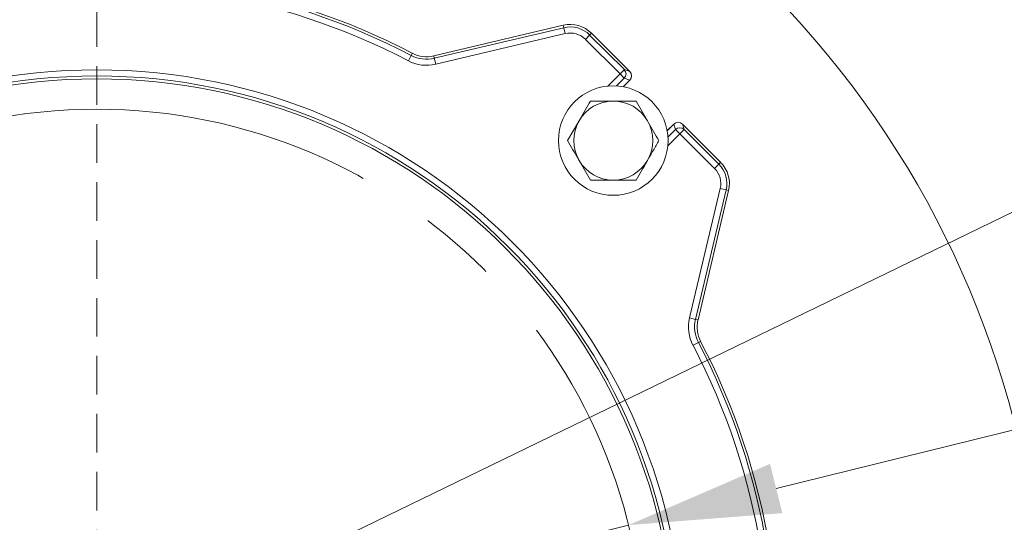
# Model space of a CAD drawing. Extents: x 14673 to 17230, y -467 to 2752.
# Drawn here: x 15419 to 15581, y 74 to 157 of the extents above; entities that cross this region are included whole.
import ezdxf

# ---------------------------------------------------------------- set-up
doc = ezdxf.new("R2010")
doc.units = 0
doc.header["$LTSCALE"] = 5
doc.linetypes.add('CENTERX2', pattern=[20.32, 12.7, -2.54, 2.54, -2.54])
doc.linetypes.add('HIDDEN', pattern=[1.905, 1.27, -0.635])
doc.layers.add('3', color=1, linetype='Continuous')
doc.layers.add('SLD-0', color=7, linetype='Continuous')
doc.layers.add('Bemaßungen(Brunner)', color=7, linetype='Continuous', lineweight=25)
doc.styles.add('Brunner 2014', font='arial.ttf', dxfattribs={"height": 35})
doc.dimstyles.new('Brunner 2014', dxfattribs={"dimscale": 5, "dimtxt": 35, "dimasz": 5, "dimexe": 3.175, "dimexo": 0, "dimgap": 0.762, "dimtad": 1, "dimdec": 0, "dimrnd": 1e-08, "dimtxsty": 'Brunner 2014', "dimcen": 0.09, "dimdle": 10, "dimclrd": 7, "dimclre": 7, "dimclrt": 7, "dimadec": 1, "dimazin": 2, "dimtfac": 0.666667, "dimtdec": 0, "dimtmove": 0, "dimatfit": 3, "dimldrblk": 'Filled-1', "dimfxl": 1, "dimtolj": 1, "dimlwd": 5, "dimlwe": 5, "dimarcsym": 0})
doc.dimstyles.new('STANDARD-Brunner-IIGroßer Text', dxfattribs={"dimscale": 5, "dimtxt": 35, "dimasz": 5, "dimexe": 3.175, "dimexo": 0, "dimgap": 0.762, "dimtad": 1, "dimdec": 0, "dimrnd": 1e-08, "dimtxsty": 'Brunner 2014', "dimcen": 0.09, "dimdle": 10, "dimclrd": 7, "dimclre": 7, "dimclrt": 7, "dimadec": 1, "dimazin": 2, "dimtfac": 0.666667, "dimtdec": 0, "dimtmove": 0, "dimatfit": 3, "dimldrblk": 'Filled-1', "dimfxl": 1, "dimtolj": 1, "dimlwd": 5, "dimlwe": 5, "dimarcsym": 0})

# ---------------------------------------------------------------- blocks, each defined once
blk = doc.blocks.new('*D119')
at = {"layer": 'Defpoints', "color": 0, "lineweight": 5, "transparency": 16777216}
for p in [(15432.07, 258.6), (15784.57, -228.95), (16031.21, -228.95)]:
    blk.add_point(p, dxfattribs=at)
at = {"layer": 'SLD-0', "color": 7, "linetype": 'Continuous', "lineweight": 5, "transparency": 16777216}
for p, q in [((15432.07, 258.6), (16047.08, 258.6)), ((16031.21, 233.6), (16031.21, -203.95)), ((15784.57, -228.95), (16047.08, -228.95))]:
    blk.add_line(p, q, dxfattribs=at)
at = {"layer": 'SLD-0', "color": 7, "lineweight": 5, "transparency": 16777216}
for points in [[(16027.04, 233.6), (16035.37, 233.6), (16031.21, 258.6)], [(16027.04, -203.95), (16035.37, -203.95), (16031.21, -228.95)]]:
    blk.add_solid(points, dxfattribs=at)
at = {"layer": 'SLD-0', "color": 1, "lineweight": 15, "transparency": 16777216, "insert": (15991.66, 21.3), "char_height": 35, "attachment_point": 2, "rotation": 90, "style": 'Brunner 2014'}
blk.add_mtext('\\A1;488', dxfattribs=at)
blk = doc.blocks.new('Filled-1')
at = {"color": 0}
for p, q in [((0, 0), (-1, 0.1667)), ((-1, 0.1667), (-1, -0.1667)), ((-1, 0), (0, 0)), ((-1, -0.1667), (0, 0))]:
    blk.add_line(p, q, dxfattribs=at)
at = {"color": 0, "flags": 128}
blk.add_lwpolyline([(-1, -0.1667), (0, 0), (-1, 0.1667), (-1, -0.1667)], dxfattribs=at)
at = {"color": 0}
blk.add_solid([(-1, -0.1667), (0, 0), (-1, 0.1667), (-1, -0.1667)], dxfattribs=at)
blk = doc.blocks.new('*D120')
at = {"layer": 'Defpoints', "color": 0, "lineweight": 5, "transparency": 16777216}
for p in [(15519.43, 73.7), (15344.71, 30.4)]:
    blk.add_point(p, dxfattribs=at)
at = {"layer": 'SLD-0', "color": 7, "lineweight": 5, "transparency": 16777216}
for p, q in [((16013.25, 196.06), (15543.7, 79.71)), ((15344.71, 30.4), (15519.43, 73.7)), ((15320.45, 24.39), (15296.18, 18.38))]:
    blk.add_line(p, q, dxfattribs=at)
for points in [[(15542.69, 83.76), (15544.7, 75.67), (15519.43, 73.7)], [(15319.45, 28.44), (15321.45, 20.35), (15344.71, 30.4)]]:
    blk.add_solid(points, dxfattribs=at)
at = {"layer": 'SLD-0', "color": 1, "lineweight": 15, "transparency": 16777216, "insert": (15702.92, 161.93), "char_height": 35, "attachment_point": 1, "rotation": 13.9171, "style": 'Brunner 2014'}
blk.add_mtext('\\A1;%%C160/180/200', dxfattribs=at)
blk = doc.blocks.new('*D121')
at = {"layer": 'Bemaßungen(Brunner)', "color": 7, "linetype": 'Continuous', "lineweight": 5, "transparency": 16777216}
for p, q in [((15789.24, 225.6), (15656.04, 160.87)), ((15230.6, -45.84), (15633.55, 149.95)), ((15208.11, -56.77), (15185.62, -67.69))]:
    blk.add_line(p, q, dxfattribs=at)
at = {"layer": 'Bemaßungen(Brunner)', "color": 7, "lineweight": 5, "transparency": 16777216}
for points in [[(15654.21, 164.62), (15657.86, 157.12), (15633.55, 149.95)], [(15206.29, -53.02), (15209.93, -60.52), (15230.6, -45.84)]]:
    blk.add_solid(points, dxfattribs=at)
at = {"layer": 'Defpoints', "color": 0, "lineweight": 5, "transparency": 16777216}
for p in [(15633.55, 149.95), (15230.6, -45.84)]:
    blk.add_point(p, dxfattribs=at)
at = {"layer": 'Bemaßungen(Brunner)', "color": 7, "lineweight": 15, "transparency": 16777216, "insert": (15723.98, 219.08), "char_height": 35, "attachment_point": 5, "rotation": 25.9143, "style": 'Brunner 2014'}
blk.add_mtext('\\A1;∅448', dxfattribs=at)

msp = doc.modelspace()

# ---------------------------------------------------------------- linework, layer by layer
at = {"color": 7, "linetype": 'Continuous', "lineweight": 15}
for p, q in [((15520.68, 143.4), (15522.55, 140.15)), ((15509.42, 136.9), (15511.3, 140.15)), ((15513.17, 130.4), (15511.3, 133.65))]:
    msp.add_line(p, q, dxfattribs=at)
at = {"linetype": 'Continuous', "lineweight": 15}
msp.add_circle((15432.07, 52.05), 224, dxfattribs=at)
at = {"color": 7, "linetype": 'Continuous', "lineweight": 15}
msp.add_circle((15432.07, 52.05), 188, dxfattribs=at)
at = {"color": 0, "linetype": 'Continuous', "lineweight": 15}
msp.add_circle((15516.93, 136.9), 9, dxfattribs=at)
at = {"linetype": 'Continuous', "lineweight": 15}
for start, end in [(113.3095, 0), (0, 66.6856)]:
    msp.add_arc((15432.07, 52.05), 222.29, start, end, dxfattribs=at)
at = {"color": 0, "linetype": 'Continuous', "lineweight": 15}
msp.add_arc((15432.07, 52.05), 155.57, 114.8448, 65.1552, dxfattribs=at)
at = {"color": 7, "linetype": 'Continuous', "lineweight": 15}
for centre, radius, start, end in [((15432.07, 52.05), 184.56, 17.1996, 36.8004), ((15516.93, 136.9), 6.5, 90, 150), ((15516.93, 136.9), 6.5, 30, 90), ((15516.93, 136.9), 6.5, 150, 210), ((15516.93, 136.9), 6.5, 330, 30), ((15516.93, 136.9), 6.5, 210, 270), ((15516.93, 136.9), 6.5, 270, 330)]:
    msp.add_arc(centre, radius, start, end, dxfattribs=at)
for points, knots in [([(15511.3, 140.15), (15511.34, 140.23), (15511.97, 141.33), (15512.6, 142.4), (15513.17, 143.4)], [0, 0, 0, 0, 0.0702148, 1, 1, 1, 1]), ([(15513.17, 143.4), (15513.44, 143.4), (15514.66, 143.4), (15515.93, 143.4), (15516.93, 143.4)], [0, 0, 0, 0, 0.2158943, 1, 1, 1, 1]), ([(15516.93, 143.4), (15517.07, 143.4), (15517.37, 143.4), (15517.91, 143.4), (15518.54, 143.4), (15519.26, 143.4), (15519.97, 143.4), (15520.44, 143.4), (15520.68, 143.4)], [0, 0, 0, 0, 0.1176279, 0.2354396, 0.4252074, 0.6156125, 0.8076078, 1, 1, 1, 1]), ([(15522.55, 140.15), (15522.6, 140.08), (15523.23, 138.98), (15523.85, 137.9), (15524.43, 136.9)], [0, 0, 0, 0, 0.070215, 1, 1, 1, 1]), ([(15511.3, 133.65), (15511.25, 133.73), (15510.62, 134.83), (15510, 135.9), (15509.42, 136.9)], [0, 0, 0, 0, 0.070215, 1, 1, 1, 1]), ([(15524.43, 136.9), (15524.13, 136.38), (15523.51, 135.31), (15522.88, 134.21), (15522.55, 133.65)], [0, 0, 0, 0, 0.495458, 1, 1, 1, 1]), ([(15522.55, 133.65), (15522.51, 133.58), (15521.88, 132.48), (15521.26, 131.4), (15520.68, 130.4)], [0, 0, 0, 0, 0.070215, 1, 1, 1, 1]), ([(15516.93, 130.4), (15515.93, 130.4), (15514.66, 130.4), (15513.44, 130.4), (15513.17, 130.4)], [0, 0, 0, 0, 0.7841057, 1, 1, 1, 1]), ([(15520.68, 130.4), (15520.45, 130.4), (15519.98, 130.4), (15519.27, 130.4), (15518.55, 130.4), (15517.92, 130.4), (15517.37, 130.4), (15517.08, 130.4), (15516.93, 130.4)], [0, 0, 0, 0, 0.190052, 0.38045, 0.572199, 0.76456, 0.882189, 1, 1, 1, 1])]:
    msp.add_open_spline(points, degree=3, knots=knots, dxfattribs=at)
at = {"layer": '3', "color": 0, "linetype": 'Continuous', "lineweight": 15}
for p, q in [((15508.72, 155.86), (15487.43, 150.83)), ((15508.72, 155.86), (15487.43, 150.82)), ((15487.53, 150.42), (15508.81, 155.45)), ((15508.72, 155.86), (15508.81, 155.45)), ((15508.72, 155.86), (15508.72, 155.86)), ((15508.81, 155.45), (15509.04, 154.48)), ((15509.04, 154.48), (15487.76, 149.44)), ((15513.05, 154.25), (15512.35, 153.54)), ((15513.35, 154.54), (15513.05, 154.25)), ((15513.05, 154.25), (15518.75, 148.56)), ((15519.64, 148.26), (15513.35, 154.54)), ((15519.64, 148.26), (15513.35, 154.54)), ((15513.35, 154.54), (15513.35, 154.54)), ((15518.04, 147.85), (15512.35, 153.54)), ((15483.73, 150.89), (15483.27, 150.01)), ((15483.93, 151.26), (15483.73, 150.89)), ((15487.43, 150.83), (15487.43, 150.82)), ((15487.43, 150.82), (15487.53, 150.42)), ((15487.53, 150.42), (15487.76, 149.44)), ((15516.05, 145.86), (15518.04, 147.85)), ((15518.75, 148.56), (15518.04, 147.85)), ((15518.04, 147.85), (15518.74, 147.15)), ((15518.75, 148.56), (15519.64, 148.26)), ((15519.64, 148.26), (15519.64, 148.26)), ((15518.74, 147.15), (15517.48, 145.89)), ((15518.54, 145.76), (15519.63, 146.85)), ((15518.55, 145.76), (15519.64, 146.84)), ((15519.63, 146.85), (15518.74, 147.15)), ((15519.63, 146.85), (15519.64, 146.84)), ((15526.87, 139.62), (15525.78, 138.53)), ((15526.87, 139.61), (15525.78, 138.52)), ((15526.87, 139.61), (15526.87, 139.62)), ((15527.17, 138.72), (15526.87, 139.61)), ((15534.57, 133.33), (15528.28, 139.62)), ((15528.28, 139.62), (15528.58, 138.72)), ((15534.56, 133.33), (15528.28, 139.62)), ((15528.28, 139.62), (15528.28, 139.62)), ((15527.87, 138.02), (15525.88, 136.03)), ((15525.91, 137.46), (15527.17, 138.72)), ((15527.87, 138.02), (15527.17, 138.72)), ((15527.87, 138.02), (15528.58, 138.72)), ((15533.56, 132.33), (15527.87, 138.02)), ((15528.58, 138.72), (15534.27, 133.03)), ((15533.56, 132.33), (15534.27, 133.03)), ((15534.56, 133.33), (15534.27, 133.03)), ((15534.56, 133.33), (15534.57, 133.33)), ((15529.47, 107.74), (15534.5, 129.02)), ((15535.47, 128.79), (15530.44, 107.51)), ((15530.85, 107.41), (15535.88, 128.7)), ((15530.85, 107.41), (15535.88, 128.69)), ((15534.5, 129.02), (15535.47, 128.79)), ((15535.88, 128.7), (15535.47, 128.79)), ((15535.88, 128.7), (15535.88, 128.69)), ((15529.47, 107.74), (15530.44, 107.51)), ((15530.85, 107.41), (15530.44, 107.51)), ((15530.85, 107.41), (15530.85, 107.41)), ((15530.03, 103.25), (15530.91, 103.71)), ((15531.28, 103.9), (15530.91, 103.71))]:
    msp.add_line(p, q, dxfattribs=at)
for radius in [96.47, 95.47, 95]:
    msp.add_circle((15432.07, 52.05), radius, dxfattribs=at)
at = {"layer": '3', "linetype": 'CENTERX2', "lineweight": 15}
msp.add_circle((15432.07, 52.05), 90, dxfattribs=at)
at = {"layer": '3', "color": 0, "linetype": 'Continuous', "lineweight": 15}
for centre, radius, start, end in [((15432.07, 52.05), 111.94, 62.4063, 207.5937), ((15432.07, 52.05), 111.53, 62.4063, 207.5937), ((15432.07, 52.05), 110.53, 62.4063, 207.5937), ((15509.85, 151.05), 4.94, 45, 103.3075), ((15509.85, 151.05), 4.53, 45, 103.3075), ((15509.85, 151.05), 3.53, 45, 103.3075), ((15486.27, 155.74), 5.47, 242.4063, 283.3075), ((15486.27, 155.74), 5.06, 242.4063, 283.3075), ((15486.27, 155.74), 6.47, 242.4063, 283.3075), ((15518.03, 147.85), 1, 315.2484, 44.5154), ((15518.92, 147.55), 1, 315.2484, 44.5154), ((15518.93, 147.55), 1, 315, 45), ((15527.57, 138.91), 1, 45, 135), ((15527.58, 138.9), 1, 45.4846, 134.7516), ((15527.87, 138.01), 1, 45.4846, 134.7516), ((15531.07, 129.83), 4.53, 346.6925, 45), ((15531.07, 129.83), 4.94, 346.6925, 45), ((15531.07, 129.83), 3.53, 346.6925, 45), ((15535.76, 106.25), 6.47, 166.6925, 207.5937), ((15535.76, 106.25), 5.47, 166.6925, 207.5937), ((15535.76, 106.25), 5.06, 166.6925, 207.5937), ((15432.07, 52.05), 111.94, 242.4063, 27.5937), ((15432.07, 52.05), 111.53, 242.4063, 27.5937), ((15432.07, 52.05), 110.53, 242.4063, 27.5937)]:
    msp.add_arc(centre, radius, start, end, dxfattribs=at)
at = {"layer": 'SLD-0', "color": 1, "linetype": 'HIDDEN', "lineweight": 15}
msp.add_line((15432.07, 57.05), (15432.07, 241.46), dxfattribs=at)

# ---------------------------------------------------------------- dimensions: what is measured, and where the dimension line sits
at = {"layer": 'Bemaßungen(Brunner)', "lineweight": 15}
dim = msp.add_diameter_dim_2p(p1=(15230.6, -45.84), p2=(15633.55, 149.95), dimstyle='Brunner 2014', dxfattribs=at)
dim.commit()
dim.dimension.update_dxf_attribs({"geometry": '*D121', "text_midpoint": (15723.98, 219.08)})
at = {"layer": 'SLD-0', "lineweight": 15}
dim = msp.add_linear_dim(base=(16031.21, -228.95), p1=(15432.07, 258.6), p2=(15784.57, -228.95), angle=90, dimstyle='Brunner 2014', override={"dimclrt": 1}, dxfattribs=at)
dim.commit()
dim.dimension.update_dxf_attribs({"geometry": '*D119', "text_midpoint": (16031.21, 21.3), "dimtype": 160})
at = {"layer": 'SLD-0', "color": 7, "lineweight": 15}
dim = msp.add_diameter_dim_2p(p1=(15344.71, 30.4), p2=(15519.43, 73.7), text='%%C160/180/200', dimstyle='STANDARD-Brunner-IIGroßer Text', override={"dimclrt": 1}, dxfattribs=at)
dim.commit()
dim.dimension.update_dxf_attribs({"geometry": '*D120', "text_midpoint": (15861.23, 158.39), "dimtype": 163})

doc.saveas('drawing.dxf')
